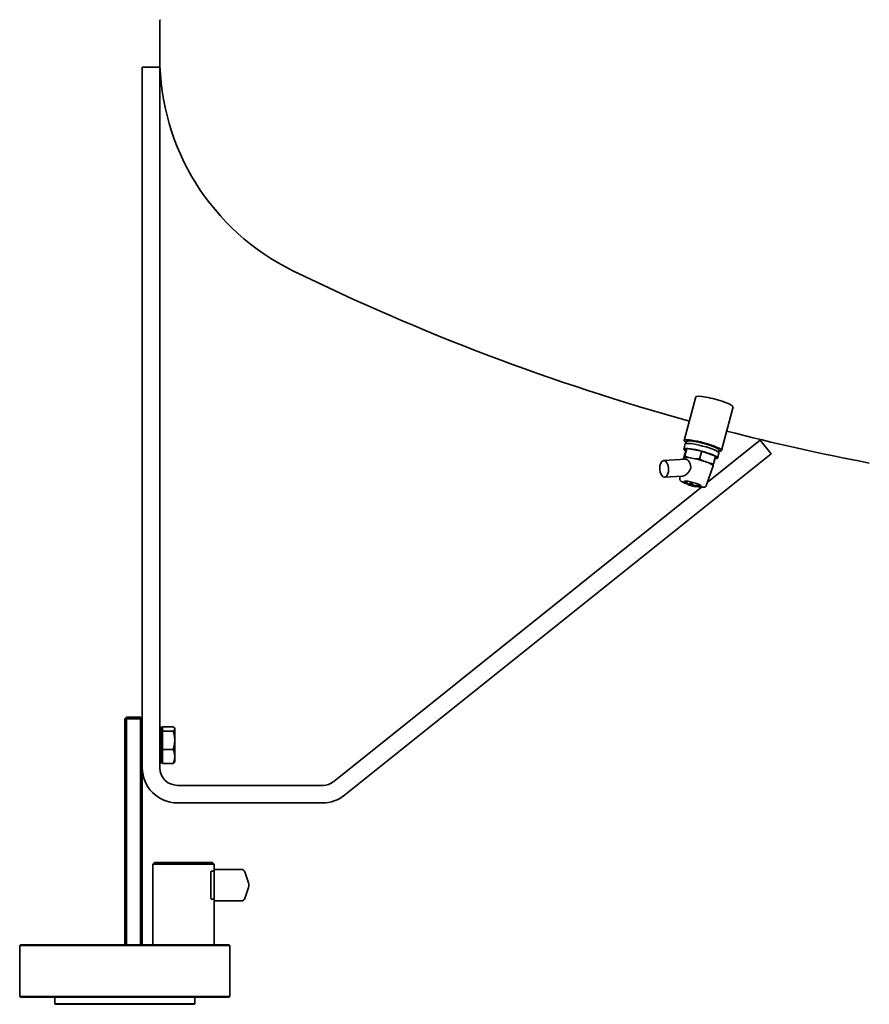
# Model space of a CAD drawing. Units: millimetres. Extents: x 526 to 3696, y 858 to 5359.
# Drawn here: x 526 to 1011, y 2520 to 3082 of the extents above; entities that cross this region are included whole.
import ezdxf

# ---------------------------------------------------------------- set-up
doc = ezdxf.new("R2010")
doc.units = ezdxf.units.MM
doc.header["$LTSCALE"] = 20
doc.layers.add('Sichtbar (ISO)', color=7, linetype='Continuous', lineweight=35)

msp = doc.modelspace()

# ---------------------------------------------------------------- linework, layer by layer
at = {"layer": 'Sichtbar (ISO)'}
for p, q in [((606.1, 3060.65), (606.1, 3081.49)), ((596.1, 3055.1), (606.1, 3055.1)), ((596.1, 2655.1), (596.1, 3055.1)), ((606.1, 3055.1), (606.1, 2655.1)), ((912.05, 2866.8), (905.41, 2841.96)), ((933.31, 2861.12), (926.67, 2836.28)), ((905.15, 2837.11), (905.92, 2839.98)), ((918.61, 2817.91), (948.85, 2842.1)), ((948.85, 2842.1), (955.1, 2834.29)), ((955.1, 2834.29), (711.58, 2639.48)), ((906.31, 2836.08), (905.27, 2832.19)), ((906.91, 2837.42), (905.76, 2833.12)), ((906.31, 2836.08), (906.91, 2837.42)), ((906.91, 2837.42), (915.41, 2835.87)), ((915.41, 2835.87), (914.26, 2831.57)), ((915.41, 2835.87), (923.32, 2832.98)), ((924.47, 2831.95), (925.24, 2834.81)), ((906.16, 2831.22), (893.71, 2830.48)), ((904.92, 2831.15), (905.08, 2832)), ((905.46, 2832.26), (905.48, 2832.29)), ((907.86, 2832.24), (908.09, 2832.2)), ((911.68, 2831.54), (911.91, 2831.5)), ((916.21, 2830.33), (916.42, 2830.26)), ((918, 2816.18), (921.99, 2827.48)), ((919.76, 2829.03), (919.97, 2828.96)), ((921.88, 2827.85), (921.87, 2827.81)), ((923.32, 2832.98), (922.17, 2828.68)), ((904.48, 2821.6), (894.27, 2821)), ((902.89, 2820.22), (903.14, 2821.52)), ((907.04, 2818.73), (906.87, 2818.1)), ((907.52, 2816.97), (907.01, 2817.83)), ((907.72, 2817.12), (908.17, 2817.11)), ((908.96, 2816.28), (908.28, 2816.53)), ((909.6, 2818.25), (909.54, 2818.03)), ((910.96, 2816.47), (911.64, 2816.22)), ((913.67, 2816.96), (913.57, 2816.56)), ((705.33, 2647.29), (915.36, 2815.31)), ((912.2, 2815.63), (911.75, 2815.64)), ((912.37, 2815.67), (912.58, 2815.79)), ((587.1, 2684.1), (586.1, 2683.1)), ((586.1, 2683.1), (586.1, 2554.1)), ((586.1, 2683.1), (587.1, 2683.1)), ((595.1, 2684.1), (587.1, 2684.1)), ((587.1, 2684.1), (587.1, 2683.1)), ((587.1, 2554.1), (587.1, 2683.1)), ((587.1, 2683.1), (595.1, 2683.1)), ((595.1, 2684.1), (595.1, 2683.1)), ((595.1, 2684.1), (596.1, 2683.1)), ((595.1, 2683.1), (595.1, 2554.1)), ((595.1, 2683.1), (596.1, 2683.1)), ((607.1, 2678.33), (606.1, 2678.33)), ((606.1, 2678), (607.1, 2678)), ((607.1, 2677.3), (606.1, 2677.3)), ((606.1, 2676.24), (607.1, 2676.24)), ((607.1, 2678), (607.1, 2678.33)), ((607.1, 2678), (607.1, 2677.3)), ((607.1, 2676.24), (607.1, 2677.3)), ((607.7, 2676.7), (607.1, 2676.7)), ((607.1, 2676.24), (607.1, 2674.99)), ((607.7, 2678.59), (613.75, 2678.59)), ((607.7, 2676.11), (607.7, 2678.59)), ((607.7, 2665.62), (607.7, 2676.11)), ((607.7, 2676.11), (613.75, 2676.11)), ((614.6, 2677.6), (614.45, 2677.85)), ((614.6, 2677.35), (614.6, 2677.6)), ((614.6, 2670.87), (614.6, 2677.35)), ((607.1, 2674.87), (606.1, 2674.87)), ((606.1, 2673.24), (607.1, 2673.24)), ((607.1, 2671.41), (606.1, 2671.41)), ((607.1, 2674.92), (607.1, 2674.99)), ((607.1, 2674.92), (607.1, 2674.87)), ((607.1, 2673.24), (607.1, 2674.87)), ((607.1, 2673.24), (607.1, 2672.45)), ((607.1, 2672.4), (607.1, 2672.45)), ((607.1, 2672.4), (607.1, 2671.41)), ((607.1, 2669.45), (607.1, 2671.41)), ((614.6, 2661.61), (614.6, 2670.87)), ((606.1, 2669.45), (607.1, 2669.45)), ((607.1, 2667.44), (606.1, 2667.44)), ((606.1, 2665.46), (607.1, 2665.46)), ((607.1, 2669.45), (607.1, 2669.24)), ((607.1, 2669.22), (607.1, 2669.24)), ((607.1, 2669.22), (607.1, 2667.56)), ((607.1, 2667.54), (607.1, 2667.56)), ((607.1, 2667.54), (607.1, 2667.44)), ((607.1, 2665.46), (607.1, 2667.44)), ((607.1, 2665.46), (607.1, 2664.31)), ((607.7, 2657.61), (607.7, 2665.62)), ((607.7, 2665.62), (613.75, 2665.62)), ((607.1, 2663.58), (606.1, 2663.58)), ((606.1, 2661.87), (607.1, 2661.87)), ((607.1, 2660.4), (606.1, 2660.4)), ((606.1, 2659.23), (607.1, 2659.23)), ((607.1, 2664.27), (607.1, 2664.31)), ((607.1, 2664.27), (607.1, 2663.58)), ((607.1, 2661.87), (607.1, 2663.58)), ((607.1, 2661.87), (607.1, 2661.65)), ((607.1, 2661.58), (607.1, 2661.65)), ((607.1, 2661.58), (607.1, 2660.4)), ((607.1, 2659.23), (607.1, 2660.4)), ((607.7, 2659.5), (607.1, 2659.5)), ((607.1, 2659.23), (607.1, 2658.4)), ((614.6, 2658.6), (614.6, 2661.61)), ((596.1, 2554.1), (596.1, 2655.1)), ((607.1, 2658.4), (606.1, 2658.4)), ((606.1, 2657.94), (607.1, 2657.94)), ((607.1, 2657.87), (606.1, 2657.87)), ((607.1, 2657.94), (607.1, 2658.4)), ((607.1, 2657.94), (607.1, 2657.87)), ((607.7, 2657.61), (613.75, 2657.61)), ((614.6, 2658.6), (614.45, 2658.35)), ((616.1, 2645.1), (699.08, 2645.1)), ((699.08, 2635.1), (616.1, 2635.1)), ((603.1, 2601.1), (602.1, 2600.1)), ((637.1, 2600.1), (602.1, 2600.1)), ((602.1, 2554.1), (602.1, 2600.1)), ((603.1, 2601.1), (636.1, 2601.1)), ((636.1, 2601.1), (637.1, 2600.1)), ((637.1, 2596.1), (637.1, 2600.1)), ((637.14, 2595.1), (637.14, 2597.1)), ((652.7, 2597.1), (637.14, 2597.1)), ((635.17, 2595.1), (635.17, 2595.25)), ((635.17, 2595.1), (635.17, 2581.1)), ((637.14, 2596.1), (635.64, 2596.1)), ((637.14, 2595.1), (637.14, 2581.1)), ((656.72, 2589.36), (654.59, 2595.73)), ((654.59, 2580.47), (656.72, 2586.83)), ((635.17, 2580.95), (635.17, 2581.1)), ((635.64, 2580.1), (637.14, 2580.1)), ((637.1, 2554.1), (637.1, 2580.1)), ((637.14, 2579.1), (637.14, 2581.1)), ((652.7, 2579.1), (637.14, 2579.1)), ((526.6, 2554.1), (526.1, 2553.6)), ((646.1, 2553.6), (526.1, 2553.6)), ((526.1, 2524.6), (526.1, 2553.6)), ((526.6, 2554.1), (645.6, 2554.1)), ((645.6, 2554.1), (646.1, 2553.6)), ((646.1, 2524.6), (646.1, 2553.6)), ((526.1, 2524.6), (646.1, 2524.6)), ((526.6, 2524.1), (526.1, 2524.6)), ((645.6, 2524.1), (526.6, 2524.1)), ((546.1, 2520.3), (546.1, 2524.1)), ((626.1, 2520.3), (626.1, 2524.1)), ((645.6, 2524.1), (646.1, 2524.6)), ((546.1, 2520.3), (626.1, 2520.3)), ((546.3, 2520.1), (546.1, 2520.3)), ((625.9, 2520.1), (546.3, 2520.1)), ((625.9, 2520.1), (626.1, 2520.3))]:
    msp.add_line(p, q, dxfattribs=at)
at = {"layer": 'Sichtbar (ISO)', "flags": 128}
for points in [[(906.26, 2840.23), (906.25, 2840.43), (906.27, 2840.63), (906.33, 2840.82), (906.41, 2841), (906.52, 2841.16), (906.64, 2841.28), (906.76, 2841.38), (906.88, 2841.46), (907.11, 2841.57), (907.32, 2841.64), (907.75, 2841.73), (908.21, 2841.76), (908.72, 2841.76), (908.99, 2841.75), (909.28, 2841.73), (909.59, 2841.71), (909.91, 2841.68), (910.24, 2841.64), (910.59, 2841.6), (910.95, 2841.54), (911.32, 2841.49), (911.7, 2841.42), (912.09, 2841.36), (912.49, 2841.28), (912.91, 2841.2), (913.32, 2841.11), (913.75, 2841.02), (914.18, 2840.93), (914.61, 2840.83), (915.05, 2840.72), (915.49, 2840.61), (915.94, 2840.5), (916.38, 2840.38), (916.82, 2840.27), (917.26, 2840.14), (917.7, 2840.02), (918.13, 2839.89), (918.55, 2839.76), (918.98, 2839.63), (919.39, 2839.49), (919.79, 2839.36), (920.19, 2839.22), (920.58, 2839.09), (920.95, 2838.95), (921.31, 2838.82), (921.66, 2838.68), (922, 2838.55), (922.32, 2838.41), (922.63, 2838.28), (922.92, 2838.15), (923.2, 2838.02), (923.46, 2837.89), (923.7, 2837.76), (924.14, 2837.51), (924.52, 2837.26), (924.69, 2837.13), (924.85, 2836.97), (925.01, 2836.79), (925.15, 2836.58), (925.21, 2836.45), (925.26, 2836.3), (925.3, 2836.14), (925.32, 2835.95), (925.31, 2835.75), (925.26, 2835.55), (925.18, 2835.37), (925.08, 2835.2)], [(905.48, 2832.29), (905.49, 2832.32), (905.5, 2832.35), (905.51, 2832.38), (905.52, 2832.41), (905.53, 2832.44), (905.54, 2832.47), (905.55, 2832.5), (905.56, 2832.53), (905.57, 2832.56), (905.58, 2832.59), (905.59, 2832.63), (905.61, 2832.66), (905.62, 2832.69), (905.63, 2832.73), (905.64, 2832.77), (905.66, 2832.8), (905.67, 2832.84), (905.68, 2832.88), (905.69, 2832.92), (905.71, 2832.96), (905.72, 2833), (905.73, 2833.04), (905.75, 2833.08), (905.76, 2833.12)], [(905.76, 2833.12), (905.85, 2833.08), (905.94, 2833.03), (906.04, 2832.99), (906.13, 2832.95), (906.21, 2832.9), (906.3, 2832.86), (906.39, 2832.82), (906.48, 2832.78), (906.57, 2832.74), (906.66, 2832.71), (906.74, 2832.67), (906.83, 2832.63), (906.92, 2832.59), (907.01, 2832.56), (907.09, 2832.52), (907.18, 2832.49), (907.26, 2832.46), (907.35, 2832.42), (907.44, 2832.39), (907.52, 2832.36), (907.61, 2832.33), (907.69, 2832.3), (907.78, 2832.27), (907.86, 2832.24)], [(906.16, 2831.22), (906.23, 2831.22), (906.3, 2831.22), (906.38, 2831.22), (906.45, 2831.21), (906.53, 2831.19), (906.61, 2831.17), (906.69, 2831.15), (906.77, 2831.13), (906.85, 2831.1), (906.93, 2831.06), (907.01, 2831.03), (907.1, 2830.99), (907.18, 2830.94), (907.26, 2830.89), (907.35, 2830.84), (907.43, 2830.78), (907.52, 2830.72), (907.6, 2830.65), (907.68, 2830.58), (907.76, 2830.51), (907.85, 2830.44), (907.93, 2830.36), (908, 2830.28), (908.08, 2830.19)], [(911.91, 2831.5), (912, 2831.49), (912.09, 2831.49), (912.19, 2831.49), (912.28, 2831.49), (912.37, 2831.49), (912.47, 2831.49), (912.56, 2831.49), (912.66, 2831.49), (912.75, 2831.49), (912.85, 2831.49), (912.95, 2831.49), (913.05, 2831.49), (913.14, 2831.5), (913.24, 2831.5), (913.34, 2831.51), (913.44, 2831.51), (913.54, 2831.52), (913.64, 2831.52), (913.74, 2831.53), (913.85, 2831.53), (913.95, 2831.54), (914.05, 2831.55), (914.16, 2831.56), (914.26, 2831.57)], [(914.26, 2831.57), (914.35, 2831.51), (914.43, 2831.45), (914.52, 2831.39), (914.6, 2831.33), (914.68, 2831.27), (914.76, 2831.22), (914.85, 2831.16), (914.93, 2831.11), (915.01, 2831.05), (915.09, 2831), (915.17, 2830.95), (915.25, 2830.9), (915.33, 2830.85), (915.41, 2830.8), (915.49, 2830.75), (915.57, 2830.7), (915.65, 2830.65), (915.73, 2830.6), (915.81, 2830.56), (915.89, 2830.51), (915.97, 2830.46), (916.05, 2830.42), (916.13, 2830.37), (916.21, 2830.33)], [(919.97, 2828.96), (920.05, 2828.94), (920.14, 2828.92), (920.23, 2828.91), (920.31, 2828.89), (920.4, 2828.88), (920.49, 2828.86), (920.58, 2828.85), (920.67, 2828.83), (920.76, 2828.82), (920.85, 2828.81), (920.94, 2828.79), (921.03, 2828.78), (921.12, 2828.77), (921.21, 2828.76), (921.3, 2828.75), (921.4, 2828.74), (921.49, 2828.73), (921.58, 2828.72), (921.68, 2828.71), (921.78, 2828.7), (921.87, 2828.7), (921.97, 2828.69), (922.07, 2828.68), (922.17, 2828.68)], [(922.17, 2828.68), (922.15, 2828.63), (922.14, 2828.59), (922.12, 2828.55), (922.11, 2828.51), (922.1, 2828.47), (922.08, 2828.43), (922.07, 2828.39), (922.06, 2828.36), (922.05, 2828.32), (922.03, 2828.28), (922.02, 2828.25), (922.01, 2828.21), (922, 2828.18), (921.99, 2828.15), (921.98, 2828.11), (921.96, 2828.08), (921.95, 2828.05), (921.94, 2828.02), (921.93, 2827.99), (921.92, 2827.96), (921.91, 2827.93), (921.9, 2827.9), (921.89, 2827.87), (921.88, 2827.85)], [(909.18, 2826.58), (909.13, 2826.26), (909.04, 2825.95), (908.94, 2825.64), (908.82, 2825.33), (908.67, 2825.03), (908.51, 2824.73), (908.33, 2824.44), (908.14, 2824.17), (907.93, 2823.9), (907.72, 2823.64), (907.49, 2823.4), (907.27, 2823.17), (907.03, 2822.96), (906.8, 2822.76), (906.57, 2822.57), (906.32, 2822.39), (906.07, 2822.23), (905.82, 2822.08), (905.58, 2821.95), (905.34, 2821.83), (905.11, 2821.74), (904.88, 2821.67), (904.68, 2821.63), (904.48, 2821.6)], [(902.89, 2820.22), (902.88, 2819.94), (902.92, 2819.7), (902.99, 2819.5), (903.08, 2819.34), (903.17, 2819.2), (903.27, 2819.09), (903.46, 2818.91), (903.68, 2818.74), (903.9, 2818.59), (904.15, 2818.44), (904.43, 2818.3), (904.72, 2818.15), (905.05, 2818.01), (905.4, 2817.86), (905.77, 2817.7), (906.16, 2817.55), (906.57, 2817.4), (907, 2817.25), (907.45, 2817.09)], [(906.87, 2818.1), (906.9, 2818.03), (906.94, 2817.96), (906.98, 2817.89), (907.01, 2817.83), (907.05, 2817.77), (907.08, 2817.71), (907.12, 2817.66), (907.16, 2817.61), (907.19, 2817.56), (907.22, 2817.52), (907.26, 2817.47), (907.29, 2817.43), (907.33, 2817.39), (907.36, 2817.36), (907.4, 2817.32), (907.43, 2817.29), (907.47, 2817.26), (907.5, 2817.23), (907.54, 2817.21), (907.57, 2817.19), (907.61, 2817.17), (907.65, 2817.15), (907.68, 2817.13), (907.72, 2817.12)], [(908.17, 2817.11), (908.22, 2817.12), (908.27, 2817.13), (908.31, 2817.15), (908.36, 2817.17), (908.41, 2817.19), (908.45, 2817.21), (908.5, 2817.24), (908.55, 2817.26), (908.6, 2817.29), (908.66, 2817.33), (908.71, 2817.36), (908.76, 2817.4), (908.82, 2817.44), (908.88, 2817.48), (908.94, 2817.52), (909, 2817.57), (909.06, 2817.61), (909.12, 2817.67), (909.19, 2817.72), (909.25, 2817.78), (909.32, 2817.84), (909.39, 2817.9), (909.47, 2817.97), (909.54, 2818.03)], [(909.54, 2818.03), (909.61, 2817.93), (909.67, 2817.84), (909.74, 2817.74), (909.8, 2817.65), (909.86, 2817.56), (909.92, 2817.48), (909.98, 2817.4), (910.04, 2817.33), (910.1, 2817.25), (910.16, 2817.18), (910.22, 2817.11), (910.28, 2817.05), (910.33, 2816.99), (910.39, 2816.93), (910.45, 2816.87), (910.5, 2816.82), (910.56, 2816.77), (910.61, 2816.72), (910.67, 2816.67), (910.73, 2816.62), (910.79, 2816.58), (910.84, 2816.54), (910.9, 2816.5), (910.96, 2816.47)], [(911.64, 2816.22), (911.71, 2816.21), (911.77, 2816.2), (911.84, 2816.2), (911.91, 2816.19), (911.97, 2816.19), (912.04, 2816.19), (912.11, 2816.2), (912.19, 2816.2), (912.26, 2816.21), (912.33, 2816.22), (912.41, 2816.23), (912.49, 2816.24), (912.56, 2816.26), (912.65, 2816.27), (912.73, 2816.29), (912.81, 2816.31), (912.9, 2816.34), (912.99, 2816.36), (913.08, 2816.39), (913.17, 2816.42), (913.26, 2816.45), (913.36, 2816.49), (913.46, 2816.52), (913.57, 2816.56)], [(912.5, 2815.75), (912.96, 2815.65), (913.41, 2815.57), (913.84, 2815.5), (914.26, 2815.43), (914.66, 2815.38), (915.03, 2815.34), (915.39, 2815.3), (915.72, 2815.28), (916.03, 2815.27), (916.32, 2815.28), (916.59, 2815.29), (916.86, 2815.33), (917.12, 2815.39), (917.26, 2815.44), (917.41, 2815.51), (917.56, 2815.6), (917.73, 2815.74), (917.88, 2815.93), (918, 2816.18)], [(913.57, 2816.56), (913.52, 2816.52), (913.47, 2816.47), (913.42, 2816.43), (913.37, 2816.38), (913.33, 2816.34), (913.28, 2816.3), (913.24, 2816.27), (913.19, 2816.23), (913.15, 2816.19), (913.11, 2816.16), (913.06, 2816.13), (913.02, 2816.09), (912.98, 2816.06), (912.94, 2816.03), (912.91, 2816), (912.87, 2815.98), (912.83, 2815.95), (912.79, 2815.93), (912.76, 2815.9), (912.72, 2815.88), (912.68, 2815.85), (912.65, 2815.83), (912.62, 2815.81), (912.58, 2815.79)], [(614.6, 2677.35), (614.6, 2677.4), (614.59, 2677.45), (614.59, 2677.5), (614.58, 2677.55), (614.56, 2677.6), (614.55, 2677.65), (614.53, 2677.7), (614.51, 2677.75), (614.48, 2677.8), (614.45, 2677.85), (614.42, 2677.9), (614.39, 2677.95), (614.35, 2678), (614.32, 2678.05), (614.27, 2678.1), (614.23, 2678.15), (614.18, 2678.21), (614.13, 2678.26), (614.07, 2678.31), (614.02, 2678.37), (613.95, 2678.42), (613.89, 2678.48), (613.82, 2678.53), (613.75, 2678.59)], [(613.75, 2676.11), (613.82, 2676.17), (613.89, 2676.23), (613.95, 2676.28), (614.02, 2676.34), (614.07, 2676.39), (614.13, 2676.45), (614.18, 2676.5), (614.23, 2676.55), (614.27, 2676.6), (614.32, 2676.65), (614.35, 2676.71), (614.39, 2676.76), (614.42, 2676.81), (614.45, 2676.86), (614.48, 2676.91), (614.51, 2676.96), (614.53, 2677.01), (614.55, 2677.06), (614.56, 2677.11), (614.58, 2677.15), (614.59, 2677.2), (614.59, 2677.25), (614.6, 2677.3), (614.6, 2677.35)], [(614.6, 2670.87), (614.6, 2671.08), (614.59, 2671.29), (614.59, 2671.5), (614.58, 2671.71), (614.56, 2671.92), (614.55, 2672.13), (614.53, 2672.34), (614.51, 2672.55), (614.48, 2672.76), (614.45, 2672.97), (614.42, 2673.18), (614.39, 2673.4), (614.35, 2673.61), (614.32, 2673.83), (614.27, 2674.05), (614.23, 2674.27), (614.18, 2674.49), (614.13, 2674.71), (614.07, 2674.94), (614.02, 2675.17), (613.95, 2675.4), (613.89, 2675.64), (613.82, 2675.87), (613.75, 2676.11)], [(613.75, 2665.62), (613.82, 2665.86), (613.89, 2666.1), (613.95, 2666.34), (614.02, 2666.57), (614.07, 2666.8), (614.13, 2667.02), (614.18, 2667.25), (614.23, 2667.47), (614.27, 2667.69), (614.32, 2667.91), (614.35, 2668.13), (614.39, 2668.34), (614.42, 2668.56), (614.45, 2668.77), (614.48, 2668.98), (614.51, 2669.19), (614.53, 2669.4), (614.55, 2669.61), (614.56, 2669.82), (614.58, 2670.03), (614.59, 2670.24), (614.59, 2670.45), (614.6, 2670.66), (614.6, 2670.87)], [(614.6, 2661.61), (614.6, 2661.77), (614.59, 2661.93), (614.59, 2662.09), (614.58, 2662.25), (614.56, 2662.41), (614.55, 2662.57), (614.53, 2662.73), (614.51, 2662.9), (614.48, 2663.06), (614.45, 2663.22), (614.42, 2663.38), (614.39, 2663.54), (614.35, 2663.71), (614.32, 2663.87), (614.27, 2664.04), (614.23, 2664.21), (614.18, 2664.38), (614.13, 2664.55), (614.07, 2664.72), (614.02, 2664.9), (613.95, 2665.08), (613.89, 2665.26), (613.82, 2665.44), (613.75, 2665.62)], [(613.75, 2657.61), (613.82, 2657.79), (613.89, 2657.97), (613.95, 2658.15), (614.02, 2658.33), (614.07, 2658.5), (614.13, 2658.68), (614.18, 2658.85), (614.23, 2659.02), (614.27, 2659.19), (614.32, 2659.35), (614.35, 2659.52), (614.39, 2659.68), (614.42, 2659.85), (614.45, 2660.01), (614.48, 2660.17), (614.51, 2660.33), (614.53, 2660.49), (614.55, 2660.65), (614.56, 2660.81), (614.58, 2660.97), (614.59, 2661.13), (614.59, 2661.29), (614.6, 2661.45), (614.6, 2661.61)], [(614.45, 2658.35), (614.44, 2658.32), (614.42, 2658.29), (614.4, 2658.26), (614.38, 2658.23), (614.36, 2658.2), (614.33, 2658.17), (614.31, 2658.14), (614.29, 2658.11), (614.26, 2658.08), (614.24, 2658.05), (614.21, 2658.02), (614.18, 2657.99), (614.15, 2657.96), (614.12, 2657.93), (614.09, 2657.9), (614.05, 2657.86), (614.02, 2657.83), (613.99, 2657.8), (613.95, 2657.77), (613.91, 2657.74), (613.87, 2657.7), (613.83, 2657.67), (613.79, 2657.64), (613.75, 2657.61)], [(635.17, 2595.25), (635.17, 2595.31), (635.18, 2595.37), (635.19, 2595.43), (635.2, 2595.49), (635.22, 2595.54), (635.23, 2595.6), (635.25, 2595.65), (635.26, 2595.7), (635.28, 2595.74), (635.3, 2595.79), (635.32, 2595.83), (635.34, 2595.87), (635.36, 2595.9), (635.39, 2595.93), (635.41, 2595.97), (635.44, 2595.99), (635.46, 2596.02), (635.49, 2596.04), (635.51, 2596.06), (635.54, 2596.07), (635.56, 2596.08), (635.59, 2596.09), (635.61, 2596.1), (635.64, 2596.1)], [(635.64, 2580.1), (635.61, 2580.1), (635.59, 2580.1), (635.56, 2580.11), (635.54, 2580.12), (635.51, 2580.14), (635.49, 2580.16), (635.46, 2580.18), (635.44, 2580.2), (635.41, 2580.23), (635.39, 2580.26), (635.36, 2580.29), (635.34, 2580.33), (635.32, 2580.37), (635.3, 2580.41), (635.28, 2580.45), (635.26, 2580.5), (635.25, 2580.55), (635.23, 2580.6), (635.22, 2580.65), (635.2, 2580.71), (635.19, 2580.77), (635.18, 2580.83), (635.17, 2580.89), (635.17, 2580.95)]]:
    msp.add_lwpolyline(points, dxfattribs=at)
at = {"layer": 'Sichtbar (ISO)'}
for centre, radius, start, end in [((607.1, 3081.49), 1, 135, 180), ((741.7, 3060.65), 135.6, 180, 243.9179), ((1256.1, 4111.5), 1305.6, 243.91793, 254.55406), ((1256.1, 4111.5), 1305.6, 255.51954, 259.18414), ((616.1, 2655.1), 20, 180, 270), ((616.1, 2655.1), 10, 180, 270), ((699.08, 2655.1), 10, 270, 308.6586), ((699.08, 2655.1), 20, 270, 308.6586), ((652.7, 2595.1), 2, 18.4349, 90), ((652.92, 2588.1), 4, 341.5651, 18.4349), ((652.7, 2581.1), 2, 270, 341.5651)]:
    msp.add_arc(centre, radius, start, end, dxfattribs=at)
for centre, major_axis, ratio, start_param, end_param in [((922.68, 2863.96), (10.63, -2.84), 0.147442, 0, 3.141593), ((916.04, 2839.12), (10.63, -2.84), 0.147442, 5.812488, 9.895476), ((915.58, 2837.4), (-9.66, 2.58), 0.147442, 3.141593, 6.283185), ((914.81, 2834.53), (-9.66, 2.58), 0.147442, 2.609032, 6.815746), ((913.54, 2829.75), (-8.45, 2.26), 0.147442, 6.019614, 6.294653), ((913.54, 2829.75), (-8.45, 2.26), 0.147442, 5.451654, 6.019614), ((913.54, 2829.75), (-8.52, 2.28), 0.147442, 5.480156, 5.991112), ((906.65, 2826.49), (-0.28, 4.74), 0.534284, 4.699021, 5.575641), ((913.54, 2829.75), (-8.45, 2.26), 0.147442, 4.972417, 5.451654), ((913.54, 2829.75), (8.45, -2.26), 0.147442, 1.262863, 1.830824), ((913.54, 2829.75), (-8.52, 2.28), 0.147442, 4.432958, 4.943914), ((913.54, 2829.75), (-8.45, 2.26), 0.147442, 3.925219, 4.404456), ((913.54, 2829.75), (8.45, -2.26), 0.147442, 0.215666, 0.783626), ((913.54, 2829.75), (8.52, -2.28), 0.147442, 0.244168, 0.755124), ((913.54, 2829.75), (8.45, -2.26), 0.147442, 6.271718, 6.498851), ((910.22, 2817.33), (4.83, -1.29), 0.147442, 5.33874, 10.359805), ((909.96, 2816.37), (-2.45, 0.65), 0.147442, 5.903248, 7.138816), ((909.96, 2816.37), (-2.45, 0.65), 0.147442, 4.332452, 5.56802), ((909.96, 2816.37), (2.45, -0.65), 0.147442, 4.332452, 5.56802), ((909.96, 2816.37), (2.45, -0.65), 0.147442, 5.903248, 7.138816)]:
    msp.add_ellipse(centre, major_axis=major_axis, ratio=ratio, start_param=start_param, end_param=end_param, dxfattribs=at)
msp.add_ellipse((893.99, 2825.74), major_axis=(0.28, -4.74), ratio=0.534284, dxfattribs=at)

doc.saveas('drawing.dxf')
